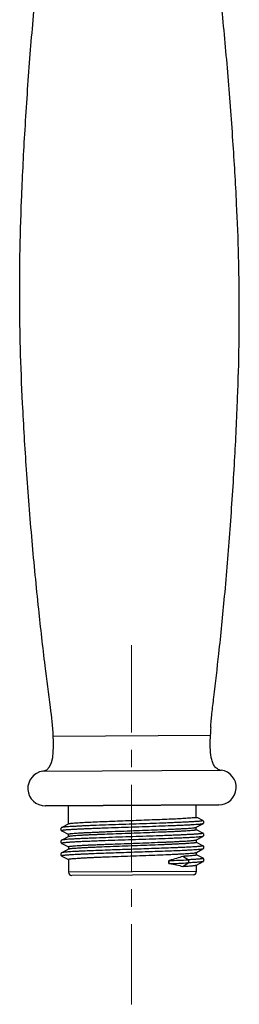
# Model space of a CAD drawing. Units: millimetres. Extents: x 72 to 8980, y -1552 to 626.
# Drawn here: x 8200 to 8232, y 55 to 196 of the extents above; entities that cross this region are included whole.
import ezdxf

# ---------------------------------------------------------------- set-up
doc = ezdxf.new("R2010")
doc.units = ezdxf.units.MM
doc.header["$MEASUREMENT"] = 0
doc.linetypes.add('CENTER', pattern=[2, 1.25, -0.25, 0.25, -0.25])
doc.layers.add('Centerline', color=4, linetype='CENTER', lineweight=15)

msp = doc.modelspace()

# ---------------------------------------------------------------- linework, layer by layer
at = {"linetype": 'Continuous'}
for p, q in [((8205.27, 93.78), (8227.8, 93.9)), ((8227.79, 93.54), (8227.8, 93.9)), ((8203.78, 88.76), (8229.34, 88.89)), ((8204.14, 83.81), (8229.03, 83.94)), ((8204.15, 83.83), (8229.02, 83.96)), ((8207.41, 83.83), (8207.42, 81.16)), ((8225.77, 82.05), (8225.76, 83.92)), ((8229.02, 83.94), (8229.03, 83.94)), ((8225.99, 82.05), (8225.18, 82.05)), ((8226.71, 81.68), (8225.99, 82.05)), ((8207.42, 81.16), (8206.49, 80.67)), ((8207.44, 81.17), (8207.42, 81.16)), ((8225.76, 80.71), (8225.78, 80.71)), ((8225.78, 80.71), (8226.71, 81.21)), ((8225.78, 80.35), (8225.78, 80.71)), ((8206.49, 80.2), (8207.43, 79.72)), ((8207.43, 79.36), (8206.5, 78.87)), ((8207.43, 79.73), (8207.43, 79.36)), ((8207.45, 79.37), (8207.43, 79.36)), ((8225.81, 80.34), (8225.78, 80.36)), ((8225.79, 78.91), (8226.72, 79.4)), ((8226.72, 79.88), (8225.81, 80.34)), ((8206.5, 78.4), (8207.44, 77.91)), ((8207.44, 77.92), (8207.44, 77.56)), ((8225.77, 78.9), (8225.79, 78.91)), ((8225.79, 78.55), (8225.79, 78.91)), ((8225.82, 78.54), (8225.79, 78.56)), ((8226.73, 78.07), (8225.82, 78.54)), ((8207.44, 77.56), (8206.51, 77.06)), ((8206.51, 76.59), (8207.45, 76.11)), ((8207.46, 77.57), (8207.44, 77.56)), ((8209.53, 77.29), (8209.48, 77.29)), ((8224.6, 76.05), (8223.85, 76.54)), ((8225.78, 77.1), (8225.8, 77.11)), ((8225.8, 77.11), (8226.73, 77.6)), ((8225.8, 76.74), (8225.8, 77.11)), ((8225.83, 76.74), (8225.8, 76.75)), ((8226.74, 76.27), (8225.83, 76.74)), ((8207.45, 76.12), (8207.46, 74.3)), ((8221.83, 75.54), (8221.83, 75.92)), ((8223.85, 75.11), (8224.6, 75.61)), ((8225.79, 75.3), (8225.81, 75.3)), ((8225.81, 75.3), (8226.74, 75.8)), ((8225.81, 74.39), (8225.81, 75.3)), ((8225.81, 74.39), (8207.46, 74.3)), ((8225.32, 73.9), (8207.96, 73.8))]:
    msp.add_line(p, q, dxfattribs=at)
for points in [[(8206.49, 80.67), (8206.48, 80.66), (8206.46, 80.65), (8206.44, 80.64), (8206.42, 80.62), (8206.4, 80.59), (8206.38, 80.56), (8206.36, 80.52), (8206.35, 80.48), (8206.34, 80.44), (8206.35, 80.39), (8206.36, 80.35), (8206.38, 80.31), (8206.4, 80.28), (8206.42, 80.25), (8206.44, 80.23), (8206.46, 80.22), (8206.48, 80.21), (8206.49, 80.2)], [(8226.71, 81.21), (8226.72, 81.21), (8226.74, 81.23), (8226.76, 81.24), (8226.78, 81.26), (8226.8, 81.28), (8226.82, 81.31), (8226.84, 81.35), (8226.85, 81.39), (8226.86, 81.44), (8226.86, 81.48), (8226.84, 81.53), (8226.83, 81.57), (8226.81, 81.6), (8226.78, 81.62), (8226.76, 81.64), (8226.74, 81.66), (8226.73, 81.67), (8226.71, 81.68), (8226.71, 81.68)], [(8226.72, 79.4), (8226.73, 79.41), (8226.75, 79.42), (8226.76, 79.43), (8226.78, 79.45), (8226.8, 79.47), (8226.83, 79.5), (8226.84, 79.53), (8226.86, 79.57), (8226.87, 79.62), (8226.87, 79.66), (8226.86, 79.71), (8226.84, 79.75), (8226.82, 79.78), (8226.8, 79.81), (8226.78, 79.83), (8226.76, 79.85), (8226.74, 79.86), (8226.73, 79.87), (8226.72, 79.88)], [(8206.5, 78.87), (8206.5, 78.87), (8206.48, 78.86), (8206.46, 78.85), (8206.44, 78.83), (8206.42, 78.81), (8206.4, 78.78), (8206.38, 78.75), (8206.36, 78.71), (8206.35, 78.66), (8206.35, 78.62), (8206.36, 78.57), (8206.37, 78.53), (8206.39, 78.5), (8206.41, 78.47), (8206.44, 78.44), (8206.46, 78.43), (8206.47, 78.41), (8206.49, 78.4), (8206.5, 78.4)], [(8226.73, 77.6), (8226.74, 77.61), (8226.76, 77.62), (8226.78, 77.63), (8226.8, 77.65), (8226.82, 77.67), (8226.84, 77.7), (8226.86, 77.74), (8226.87, 77.78), (8226.88, 77.83), (8226.88, 77.87), (8226.86, 77.91), (8226.85, 77.95), (8226.83, 77.99), (8226.81, 78.01), (8226.78, 78.03), (8226.76, 78.05), (8226.75, 78.06), (8226.73, 78.07), (8226.73, 78.07)], [(8206.51, 77.06), (8206.51, 77.06), (8206.49, 77.05), (8206.47, 77.04), (8206.45, 77.03), (8206.43, 77.01), (8206.41, 76.98), (8206.39, 76.95), (8206.37, 76.9), (8206.36, 76.86), (8206.36, 76.82), (8206.37, 76.77), (8206.38, 76.73), (8206.4, 76.69), (8206.42, 76.66), (8206.45, 76.64), (8206.47, 76.62), (8206.48, 76.61), (8206.5, 76.6), (8206.51, 76.59)], [(8226.74, 75.8), (8226.75, 75.8), (8226.77, 75.81), (8226.79, 75.83), (8226.81, 75.84), (8226.83, 75.87), (8226.85, 75.9), (8226.87, 75.94), (8226.88, 75.98), (8226.89, 76.02), (8226.88, 76.07), (8226.87, 76.11), (8226.86, 76.15), (8226.84, 76.18), (8226.81, 76.21), (8226.79, 76.23), (8226.77, 76.25), (8226.76, 76.26), (8226.74, 76.27), (8226.74, 76.27)]]:
    msp.add_lwpolyline(points, dxfattribs=at)
for centre, radius, start, end in [((8255.51, 93.17), 27.73, 176.193, 178.5004), ((8204.13, 86.29), 2.49, 98.0843, 270.3781), ((8229.01, 86.43), 2.49, 270.2245, 82.5183), ((8229.52, 90.3), 1.43, 255.2364, 262.5822), ((8180.1, 1259.98), 1184.77, 272.02318, 272.15211), ((8180.11, 1259.54), 1184.77, 272.02318, 272.15211), ((8207.96, 74.3), 0.497, 180.3013, 270.3013), ((8225.32, 74.39), 0.497, 270.3013, 0.3013)]:
    msp.add_arc(centre, radius, start, end, dxfattribs=at)
for points, knots in [([(8205.27, 93.78), (8205.22, 95.17), (8204.82, 98.53), (8204.01, 104.59), (8203.11, 112.53), (8202.21, 121.91), (8201.44, 131.74), (8200.88, 140.97), (8200.56, 148.99), (8200.46, 156.03), (8200.48, 163.08), (8200.72, 171.1), (8201.19, 180.33), (8201.85, 190.17), (8202.65, 199.56), (8203.47, 207.51), (8204.21, 213.57), (8204.58, 216.94), (8204.62, 218.33)], [0, 0, 0, 0, 0.033364, 0.081194, 0.146805, 0.225289, 0.307411, 0.383492, 0.447308, 0.5, 0.552692, 0.616508, 0.692589, 0.774711, 0.853195, 0.918806, 0.966636, 1, 1, 1, 1]), ([(8227.85, 95.02), (8227.89, 95.68), (8228.03, 97.13), (8228.44, 100.66), (8229.11, 106.26), (8229.91, 114.27), (8230.66, 123.49), (8231.28, 132.98), (8231.71, 141.8), (8231.93, 149.45), (8231.95, 156.2), (8231.86, 162.94), (8231.56, 170.59), (8231.04, 179.41), (8230.32, 188.89), (8229.47, 198.1), (8228.59, 206.1), (8227.86, 211.7), (8227.41, 215.22), (8227.25, 216.67), (8227.2, 217.33)], [0, 0, 0, 0, 0.016281, 0.035632, 0.086758, 0.15425, 0.232533, 0.31286, 0.386581, 0.448474, 0.5, 0.551525, 0.613419, 0.68714, 0.767466, 0.84575, 0.913242, 0.964368, 0.983719, 1, 1, 1, 1]), ([(8229.16, 88.92), (8228.99, 88.97), (8228.66, 89.14), (8228.3, 89.57), (8228.06, 90.12), (8227.84, 90.98), (8227.76, 92.14), (8227.77, 93.07), (8227.79, 93.54)], [0, 0, 0, 0, 0.103423, 0.208244, 0.323692, 0.451275, 0.729145, 1, 1, 1, 1]), ([(8225.18, 82.05), (8224.96, 82.03), (8224.44, 81.99), (8223.55, 81.94), (8222.45, 81.88), (8221.19, 81.83), (8219.8, 81.77), (8218.31, 81.72), (8216.78, 81.66), (8215.24, 81.6), (8213.74, 81.55), (8212.32, 81.49), (8211.02, 81.44), (8210.04, 81.39), (8209.34, 81.35), (8208.89, 81.33), (8208.5, 81.3), (8208.17, 81.28), (8207.9, 81.25), (8207.69, 81.23), (8207.55, 81.21), (8207.48, 81.19), (8207.45, 81.18), (8207.44, 81.17)], [0, 0, 0, 0, 0.03788, 0.088589, 0.150681, 0.222368, 0.301587, 0.386056, 0.473339, 0.56092, 0.646274, 0.726941, 0.800595, 0.865116, 0.893359, 0.918648, 0.940799, 0.959657, 0.975089, 0.98699, 0.995293, 0.998089, 1, 1, 1, 1]), ([(8226.71, 81.21), (8226.7, 81.2), (8226.66, 81.19), (8226.6, 81.18), (8226.51, 81.16), (8226.4, 81.15), (8226.27, 81.13), (8226.04, 81.11), (8225.7, 81.09), (8225.23, 81.06), (8224.68, 81.03), (8224.04, 80.99), (8223.34, 80.96), (8222.57, 80.93), (8221.44, 80.89), (8219.92, 80.83), (8218.02, 80.77), (8216.06, 80.7), (8214.12, 80.64), (8212.56, 80.58), (8211.37, 80.54), (8210.55, 80.5), (8209.79, 80.47), (8209.09, 80.44), (8208.47, 80.41), (8207.99, 80.38), (8207.66, 80.36), (8207.44, 80.35), (8207.24, 80.33), (8207.06, 80.32), (8206.91, 80.3), (8206.78, 80.29), (8206.67, 80.27), (8206.6, 80.26), (8206.55, 80.25), (8206.52, 80.24), (8206.5, 80.24), (8206.49, 80.23), (8206.48, 80.22), (8206.48, 80.21), (8206.49, 80.2), (8206.49, 80.2)], [0, 0, 0, 0, 0.002051, 0.005254, 0.009624, 0.015159, 0.021851, 0.029686, 0.04871, 0.072057, 0.099507, 0.130795, 0.165623, 0.203656, 0.244528, 0.333199, 0.42823, 0.525975, 0.622681, 0.714635, 0.757717, 0.798309, 0.836021, 0.870492, 0.90139, 0.928418, 0.9404, 0.951321, 0.961154, 0.96988, 0.977475, 0.983924, 0.989215, 0.993338, 0.994962, 0.996296, 0.997345, 0.998117, 0.998639, 0.998997, 1, 1, 1, 1]), ([(8226.71, 81.68), (8226.71, 81.68), (8226.73, 81.67), (8226.72, 81.66), (8226.71, 81.65), (8226.7, 81.64), (8226.68, 81.64), (8226.65, 81.63), (8226.61, 81.62), (8226.53, 81.61), (8226.43, 81.59), (8226.3, 81.58), (8226.14, 81.56), (8225.97, 81.55), (8225.77, 81.53), (8225.55, 81.52), (8225.21, 81.5), (8224.74, 81.47), (8224.11, 81.44), (8223.42, 81.41), (8222.65, 81.38), (8221.83, 81.34), (8220.65, 81.3), (8219.08, 81.24), (8217.14, 81.18), (8215.19, 81.11), (8213.28, 81.05), (8211.76, 80.99), (8210.63, 80.95), (8209.86, 80.92), (8209.16, 80.88), (8208.53, 80.85), (8207.97, 80.82), (8207.5, 80.79), (8207.16, 80.77), (8206.93, 80.75), (8206.8, 80.73), (8206.69, 80.72), (8206.6, 80.7), (8206.54, 80.69), (8206.5, 80.68), (8206.49, 80.67)], [0, 0, 0, 0, 0.001008, 0.001365, 0.001884, 0.002653, 0.003697, 0.005029, 0.00665, 0.010768, 0.016051, 0.022495, 0.030085, 0.038804, 0.048634, 0.059551, 0.071527, 0.098549, 0.12944, 0.163906, 0.201615, 0.242204, 0.285285, 0.37724, 0.473952, 0.571705, 0.666747, 0.755429, 0.796308, 0.834347, 0.86918, 0.900474, 0.927927, 0.95128, 0.970308, 0.978144, 0.984837, 0.990374, 0.994745, 0.997947, 1, 1, 1, 1]), ([(8207.43, 79.73), (8207.43, 79.73), (8207.44, 79.74), (8207.46, 79.75), (8207.48, 79.76), (8207.53, 79.77), (8207.61, 79.78), (8207.7, 79.8), (8207.87, 79.82), (8208.13, 79.84), (8208.5, 79.87), (8208.94, 79.9), (8209.46, 79.93), (8210.04, 79.96), (8210.68, 79.99), (8211.38, 80.02), (8212.13, 80.05), (8213.2, 80.1), (8214.6, 80.15), (8216.33, 80.21), (8218.07, 80.28), (8219.76, 80.34), (8221.1, 80.39), (8222.1, 80.44), (8222.77, 80.47), (8223.4, 80.5), (8223.95, 80.53), (8224.44, 80.56), (8224.86, 80.59), (8225.2, 80.62), (8225.43, 80.64), (8225.58, 80.66), (8225.66, 80.68), (8225.72, 80.69), (8225.75, 80.7), (8225.76, 80.71)], [0, 0, 0, 0, 0.000949, 0.001764, 0.002844, 0.005827, 0.009929, 0.015153, 0.02149, 0.03746, 0.057702, 0.082036, 0.11024, 0.142054, 0.177187, 0.215312, 0.256078, 0.299109, 0.390349, 0.485665, 0.581535, 0.674417, 0.760881, 0.800696, 0.837734, 0.871654, 0.902141, 0.928916, 0.951734, 0.970386, 0.984707, 0.990207, 0.994586, 0.997845, 1, 1, 1, 1]), ([(8226.72, 79.4), (8226.71, 79.4), (8226.67, 79.39), (8226.61, 79.37), (8226.52, 79.36), (8226.41, 79.34), (8226.28, 79.33), (8226.05, 79.31), (8225.71, 79.28), (8225.24, 79.25), (8224.69, 79.22), (8224.05, 79.19), (8223.35, 79.16), (8222.58, 79.13), (8221.45, 79.08), (8219.93, 79.03), (8218.03, 78.96), (8216.07, 78.9), (8214.13, 78.83), (8212.57, 78.78), (8211.38, 78.73), (8210.56, 78.7), (8209.8, 78.67), (8209.1, 78.64), (8208.47, 78.61), (8208, 78.58), (8207.67, 78.56), (8207.44, 78.54), (8207.25, 78.53), (8207.07, 78.51), (8206.92, 78.5), (8206.79, 78.48), (8206.68, 78.47), (8206.61, 78.46), (8206.56, 78.45), (8206.53, 78.44), (8206.51, 78.43), (8206.5, 78.43), (8206.49, 78.42), (8206.49, 78.4), (8206.5, 78.4), (8206.5, 78.4)], [0, 0, 0, 0, 0.002052, 0.005255, 0.009624, 0.01516, 0.021852, 0.029686, 0.048712, 0.07206, 0.099509, 0.130799, 0.165627, 0.203661, 0.244535, 0.333207, 0.428241, 0.525987, 0.622694, 0.714649, 0.75773, 0.798322, 0.836034, 0.870503, 0.9014, 0.928428, 0.940409, 0.951329, 0.961162, 0.969886, 0.97748, 0.983929, 0.989218, 0.993341, 0.994965, 0.996299, 0.997347, 0.998118, 0.998639, 0.998997, 1, 1, 1, 1]), ([(8226.72, 79.88), (8226.72, 79.87), (8226.74, 79.87), (8226.73, 79.85), (8226.72, 79.85), (8226.71, 79.84), (8226.69, 79.83), (8226.66, 79.83), (8226.62, 79.82), (8226.54, 79.8), (8226.44, 79.79), (8226.31, 79.77), (8226.15, 79.76), (8225.98, 79.74), (8225.78, 79.73), (8225.56, 79.71), (8225.22, 79.69), (8224.75, 79.67), (8224.12, 79.64), (8223.43, 79.6), (8222.66, 79.57), (8221.84, 79.54), (8220.66, 79.5), (8219.09, 79.44), (8217.15, 79.37), (8215.2, 79.31), (8213.29, 79.24), (8211.77, 79.19), (8210.64, 79.14), (8209.87, 79.11), (8209.17, 79.08), (8208.54, 79.05), (8207.98, 79.02), (8207.51, 78.99), (8207.17, 78.96), (8206.94, 78.94), (8206.81, 78.93), (8206.7, 78.91), (8206.61, 78.9), (8206.55, 78.89), (8206.51, 78.87), (8206.5, 78.87)], [0, 0, 0, 0, 0.001008, 0.001366, 0.001884, 0.002653, 0.003699, 0.00503, 0.006651, 0.010768, 0.016052, 0.022495, 0.030084, 0.038804, 0.048633, 0.059548, 0.071526, 0.098545, 0.129436, 0.1639, 0.201607, 0.242196, 0.285275, 0.377228, 0.473937, 0.571688, 0.666729, 0.755411, 0.79629, 0.83433, 0.869164, 0.900459, 0.927915, 0.951268, 0.9703, 0.978137, 0.984832, 0.990369, 0.994741, 0.997946, 1, 1, 1, 1]), ([(8225.78, 80.35), (8225.78, 80.34), (8225.77, 80.34), (8225.76, 80.33), (8225.73, 80.32), (8225.68, 80.31), (8225.6, 80.29), (8225.51, 80.28), (8225.34, 80.26), (8225.08, 80.23), (8224.71, 80.2), (8224.27, 80.17), (8223.75, 80.14), (8223.17, 80.11), (8222.53, 80.08), (8221.83, 80.05), (8221.08, 80.02), (8220.01, 79.98), (8218.61, 79.92), (8216.88, 79.86), (8215.14, 79.8), (8213.46, 79.73), (8212.11, 79.68), (8211.11, 79.64), (8210.44, 79.61), (8209.82, 79.58), (8209.26, 79.55), (8208.77, 79.52), (8208.35, 79.49), (8208.01, 79.46), (8207.78, 79.43), (8207.63, 79.41), (8207.55, 79.4), (8207.49, 79.39), (8207.46, 79.38), (8207.45, 79.37)], [0, 0, 0, 0, 0.000949, 0.001764, 0.002844, 0.005827, 0.009929, 0.015153, 0.02149, 0.037459, 0.057701, 0.082035, 0.110239, 0.142054, 0.177186, 0.215312, 0.256077, 0.299107, 0.390348, 0.485664, 0.581535, 0.674417, 0.760881, 0.800696, 0.837734, 0.871654, 0.902141, 0.928916, 0.951734, 0.970386, 0.984707, 0.990206, 0.994586, 0.997845, 1, 1, 1, 1]), ([(8207.44, 77.92), (8207.44, 77.93), (8207.45, 77.94), (8207.47, 77.94), (8207.49, 77.95), (8207.54, 77.97), (8207.62, 77.98), (8207.71, 77.99), (8207.88, 78.01), (8208.14, 78.04), (8208.51, 78.07), (8208.95, 78.1), (8209.47, 78.13), (8210.05, 78.16), (8210.69, 78.19), (8211.39, 78.22), (8212.14, 78.25), (8213.21, 78.29), (8214.61, 78.35), (8216.34, 78.41), (8218.08, 78.47), (8219.77, 78.54), (8221.11, 78.59), (8222.11, 78.63), (8222.78, 78.66), (8223.4, 78.7), (8223.96, 78.73), (8224.45, 78.76), (8224.87, 78.78), (8225.21, 78.81), (8225.44, 78.84), (8225.59, 78.86), (8225.67, 78.87), (8225.73, 78.89), (8225.76, 78.9), (8225.77, 78.9)], [0, 0, 0, 0, 0.000949, 0.001764, 0.002844, 0.005827, 0.00993, 0.015153, 0.021491, 0.03746, 0.057703, 0.082037, 0.110241, 0.142056, 0.177189, 0.215316, 0.256083, 0.299114, 0.390354, 0.485669, 0.581541, 0.674422, 0.760885, 0.800699, 0.837737, 0.871656, 0.902143, 0.928918, 0.951735, 0.970386, 0.984707, 0.990207, 0.994586, 0.997845, 1, 1, 1, 1]), ([(8225.79, 78.55), (8225.79, 78.54), (8225.78, 78.53), (8225.77, 78.52), (8225.74, 78.51), (8225.69, 78.5), (8225.61, 78.49), (8225.52, 78.47), (8225.35, 78.45), (8225.09, 78.43), (8224.72, 78.4), (8224.28, 78.37), (8223.76, 78.34), (8223.18, 78.31), (8222.54, 78.28), (8221.84, 78.25), (8221.09, 78.22), (8220.02, 78.17), (8218.62, 78.12), (8216.89, 78.06), (8215.15, 77.99), (8213.46, 77.93), (8212.12, 77.88), (8211.12, 77.83), (8210.45, 77.8), (8209.83, 77.77), (8209.27, 77.74), (8208.78, 77.71), (8208.36, 77.68), (8208.02, 77.65), (8207.79, 77.63), (8207.64, 77.61), (8207.56, 77.6), (8207.5, 77.58), (8207.47, 77.57), (8207.46, 77.57)], [0, 0, 0, 0, 0.000949, 0.001764, 0.002844, 0.005827, 0.009929, 0.015153, 0.02149, 0.037459, 0.057701, 0.082035, 0.110239, 0.142054, 0.177186, 0.215312, 0.256077, 0.299107, 0.390348, 0.485664, 0.581535, 0.674417, 0.760881, 0.800696, 0.837734, 0.871654, 0.902141, 0.928916, 0.951734, 0.970386, 0.984707, 0.990206, 0.994586, 0.997845, 1, 1, 1, 1]), ([(8226.73, 78.07), (8226.73, 78.07), (8226.74, 78.07), (8226.74, 78.06), (8226.74, 78.06), (8226.74, 78.05), (8226.73, 78.04), (8226.72, 78.04), (8226.69, 78.03), (8226.65, 78.02), (8226.59, 78.01), (8226.52, 78), (8226.4, 77.98), (8226.21, 77.96), (8225.94, 77.94), (8225.62, 77.91), (8225.26, 77.89), (8224.84, 77.87), (8224.37, 77.84), (8223.87, 77.82), (8223.32, 77.8), (8222.73, 77.77), (8221.89, 77.74), (8220.76, 77.7), (8219.34, 77.65), (8217.36, 77.58), (8214.9, 77.5), (8212.12, 77.4), (8210.35, 77.33), (8209.53, 77.29)], [0, 0, 0, 0, 0.000585, 0.00101, 0.001333, 0.001668, 0.002123, 0.002743, 0.004545, 0.007133, 0.010522, 0.014712, 0.019702, 0.032062, 0.04754, 0.066056, 0.087508, 0.111776, 0.138725, 0.168204, 0.200049, 0.23408, 0.270107, 0.347326, 0.429975, 0.516196, 0.691572, 0.857789, 1, 1, 1, 1]), ([(8223.76, 77.37), (8222.95, 77.34), (8221.17, 77.27), (8218.39, 77.17), (8215.92, 77.09), (8213.94, 77.02), (8212.51, 76.97), (8211.38, 76.93), (8210.53, 76.89), (8209.94, 76.87), (8209.39, 76.85), (8208.88, 76.82), (8208.41, 76.8), (8207.99, 76.77), (8207.62, 76.75), (8207.3, 76.73), (8207.07, 76.71), (8206.91, 76.69), (8206.81, 76.68), (8206.72, 76.67), (8206.65, 76.66), (8206.59, 76.65), (8206.55, 76.64), (8206.52, 76.63), (8206.51, 76.62), (8206.5, 76.61), (8206.5, 76.61), (8206.5, 76.6), (8206.5, 76.6), (8206.51, 76.59), (8206.51, 76.59)], [0, 0, 0, 0, 0.141529, 0.307408, 0.48274, 0.569024, 0.651776, 0.729128, 0.765227, 0.799334, 0.831255, 0.86081, 0.887833, 0.912171, 0.933689, 0.952266, 0.9678, 0.9744, 0.980208, 0.985219, 0.989429, 0.992835, 0.995438, 0.997252, 0.997877, 0.998336, 0.998673, 0.998995, 0.999417, 1, 1, 1, 1]), ([(8209.48, 77.29), (8209.27, 77.28), (8208.88, 77.26), (8208.32, 77.23), (8207.82, 77.21), (8207.41, 77.18), (8207.07, 77.15), (8206.83, 77.13), (8206.69, 77.11), (8206.61, 77.09), (8206.55, 77.08), (8206.52, 77.07), (8206.51, 77.06)], [0, 0, 0, 0, 0.210662, 0.399456, 0.564793, 0.705309, 0.819832, 0.907449, 0.940959, 0.967539, 0.987182, 1, 1, 1, 1]), ([(8207.45, 76.12), (8207.45, 76.12), (8207.46, 76.13), (8207.47, 76.14), (8207.5, 76.15), (8207.55, 76.16), (8207.63, 76.18), (8207.72, 76.19), (8207.89, 76.21), (8208.15, 76.24), (8208.52, 76.26), (8208.96, 76.29), (8209.48, 76.32), (8210.06, 76.35), (8210.7, 76.39), (8211.4, 76.42), (8212.15, 76.45), (8213.22, 76.49), (8214.62, 76.54), (8216.35, 76.61), (8218.09, 76.67), (8219.78, 76.73), (8221.12, 76.79), (8222.12, 76.83), (8222.79, 76.86), (8223.41, 76.89), (8223.97, 76.92), (8224.46, 76.95), (8224.88, 76.98), (8225.22, 77.01), (8225.45, 77.03), (8225.6, 77.06), (8225.68, 77.07), (8225.74, 77.08), (8225.77, 77.09), (8225.78, 77.1)], [0, 0, 0, 0, 0.000949, 0.001764, 0.002844, 0.005827, 0.009929, 0.015153, 0.02149, 0.037459, 0.0577, 0.082034, 0.110237, 0.142051, 0.177184, 0.215309, 0.256076, 0.299106, 0.390345, 0.485663, 0.581535, 0.674416, 0.76088, 0.800696, 0.837735, 0.871654, 0.902142, 0.928916, 0.951733, 0.970385, 0.984707, 0.990206, 0.994586, 0.997845, 1, 1, 1, 1]), ([(8223.85, 76.54), (8223.55, 76.44), (8222.92, 76.23), (8222.27, 76.05), (8221.93, 75.95)], [0, 0, 0, 0, 0.468354, 1, 1, 1, 1]), ([(8226.73, 77.6), (8226.72, 77.59), (8226.69, 77.58), (8226.63, 77.57), (8226.55, 77.56), (8226.41, 77.54), (8226.17, 77.52), (8225.84, 77.49), (8225.42, 77.46), (8224.93, 77.43), (8224.37, 77.4), (8223.97, 77.38), (8223.76, 77.37)], [0, 0, 0, 0, 0.012814, 0.032454, 0.059029, 0.092532, 0.180142, 0.294656, 0.435168, 0.600509, 0.789313, 1, 1, 1, 1]), ([(8225.8, 76.74), (8225.8, 76.74), (8225.79, 76.73), (8225.76, 76.72), (8225.72, 76.7), (8225.64, 76.69), (8225.5, 76.67), (8225.28, 76.64), (8225, 76.62), (8224.66, 76.59), (8224.27, 76.57), (8223.99, 76.55), (8223.85, 76.54)], [0, 0, 0, 0, 0.007255, 0.020725, 0.041653, 0.070305, 0.150921, 0.262402, 0.404072, 0.575026, 0.774168, 1, 1, 1, 1]), ([(8226.74, 76.27), (8226.74, 76.27), (8226.75, 76.26), (8226.75, 76.26), (8226.75, 76.25), (8226.75, 76.24), (8226.73, 76.24), (8226.72, 76.23), (8226.7, 76.22), (8226.66, 76.21), (8226.6, 76.2), (8226.51, 76.19), (8226.4, 76.18), (8226.28, 76.16), (8226.13, 76.15), (8225.97, 76.14), (8225.78, 76.12), (8225.5, 76.1), (8225.1, 76.08), (8224.77, 76.06), (8224.6, 76.05)], [0, 0, 0, 0, 0.005345, 0.008979, 0.011921, 0.015785, 0.021447, 0.029193, 0.039127, 0.051293, 0.082382, 0.122523, 0.171691, 0.229798, 0.296738, 0.372396, 0.456628, 0.549272, 0.759102, 1, 1, 1, 1]), ([(8221.83, 75.54), (8221.85, 75.56), (8221.87, 75.63), (8221.89, 75.73), (8221.87, 75.83), (8221.85, 75.89), (8221.83, 75.92)], [0, 0, 0, 0, 0.234414, 0.5, 0.765586, 1, 1, 1, 1]), ([(8221.93, 75.51), (8222.28, 75.45), (8222.92, 75.33), (8223.56, 75.18), (8223.85, 75.11)], [0, 0, 0, 0, 0.533004, 1, 1, 1, 1]), ([(8223.85, 75.11), (8224.11, 75.13), (8224.47, 75.15), (8224.93, 75.18), (8225.2, 75.2), (8225.42, 75.23), (8225.59, 75.25), (8225.7, 75.27), (8225.76, 75.28), (8225.78, 75.29), (8225.79, 75.3)], [0, 0, 0, 0, 0.395956, 0.559384, 0.698508, 0.812588, 0.901018, 0.963442, 0.984904, 1, 1, 1, 1]), ([(8224.6, 75.61), (8224.63, 75.63), (8224.68, 75.7), (8224.71, 75.83), (8224.68, 75.96), (8224.63, 76.03), (8224.6, 76.05)], [0, 0, 0, 0, 0.238094, 0.5, 0.761906, 1, 1, 1, 1]), ([(8226.74, 75.8), (8226.73, 75.79), (8226.71, 75.78), (8226.64, 75.77), (8226.52, 75.75), (8226.33, 75.73), (8226.09, 75.7), (8225.79, 75.68), (8225.44, 75.66), (8225.03, 75.63), (8224.75, 75.62), (8224.6, 75.61)], [0, 0, 0, 0, 0.014127, 0.034764, 0.095939, 0.183674, 0.297546, 0.436968, 0.601182, 0.789289, 1, 1, 1, 1])]:
    msp.add_open_spline(points, degree=3, knots=knots, dxfattribs=at)
for points in [[(8203.78, 88.76), (8205.51, 89), (8205.33, 92.04), (8205.27, 93.78)], [(8221.93, 75.95), (8221.9, 75.94), (8221.86, 75.93), (8221.83, 75.92)], [(8221.83, 75.54), (8221.87, 75.53), (8221.9, 75.52), (8221.93, 75.51)]]:
    msp.add_open_spline(points, degree=3, dxfattribs=at)
at = {"layer": 'Centerline', "ltscale": 10}
msp.add_line((8216.5, 106.82), (8216.5, 55.33), dxfattribs=at)

doc.saveas('drawing.dxf')
